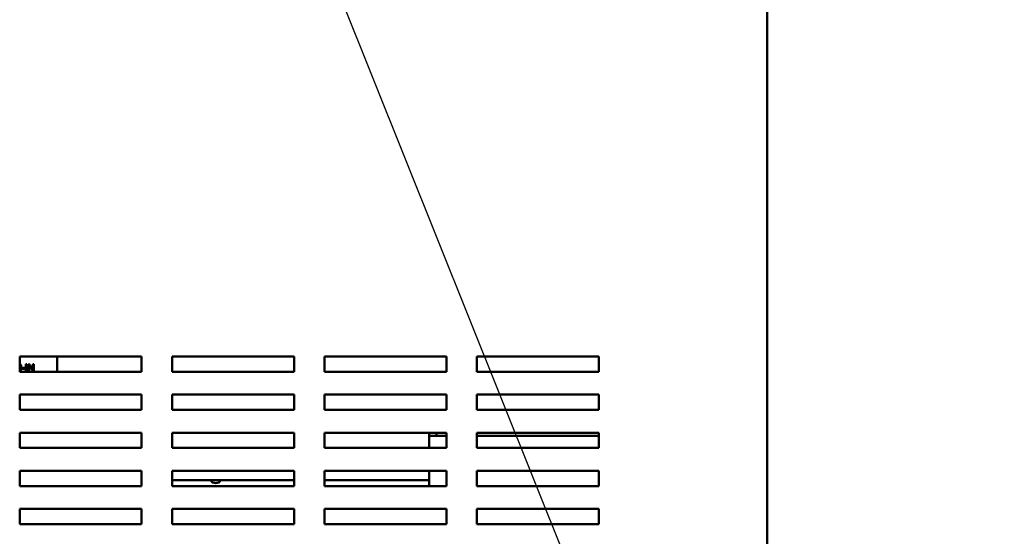
# Model space of a CAD drawing. Units: inches. Extents: x 3 to 151, y 2 to 117.
# Drawn here: x 81 to 97, y 40 to 48 of the extents above; entities that cross this region are included whole.
import ezdxf

# ---------------------------------------------------------------- set-up
doc = ezdxf.new("R2010")
doc.units = ezdxf.units.IN
doc.header["$LTSCALE"] = 7
doc.header["$MEASUREMENT"] = 0
doc.layers.add('Symbol (ANSI)', color=7, linetype='Continuous', lineweight=25)
doc.layers.add('Visible (ANSI)', color=7, linetype='Continuous', lineweight=50)
doc.styles.add('Note Text (ANSI)', font='tahoma.ttf')
doc.dimstyles.new('Default (ANSI)$7', dxfattribs={"dimscale": 7, "dimtxt": 0.12, "dimasz": 0.098425, "dimexe": 0.125, "dimexo": 0.0625, "dimgap": 0.031496, "dimtad": 0, "dimtih": 1, "dimtoh": 1, "dimrnd": 1e-08, "dimzin": 0, "dimdsep": 46, "dimtxsty": 'Note Text (ANSI)', "dimcen": 0.09, "dimdle": 0.393701, "dimclrd": 256, "dimclre": 256, "dimclrt": 256, "dimadec": 0, "dimazin": 1, "dimtfac": 1, "dimtofl": 0, "dimtmove": 0, "dimatfit": 3, "dimfxl": 1, "dimtolj": 1, "dimtzin": 4, "dimlwd": -1, "dimlwe": -1, "dimarcsym": 0})

msp = doc.modelspace()

# ---------------------------------------------------------------- linework, layer by layer
at = {"layer": 'Visible (ANSI)'}
for p, q in [((93.141, 33.565), (93.141, 85.771)), ((80.881, 42.708), (82.881, 42.708)), ((80.881, 42.458), (80.881, 42.708)), ((81.493, 42.708), (81.493, 42.458)), ((82.881, 42.708), (82.881, 42.458)), ((83.381, 42.708), (85.381, 42.708)), ((83.381, 42.458), (83.381, 42.708)), ((85.381, 42.708), (85.381, 42.458)), ((85.881, 42.708), (87.881, 42.708)), ((85.881, 42.458), (85.881, 42.708)), ((87.881, 42.708), (87.881, 42.458)), ((88.381, 42.458), (88.381, 42.708)), ((88.381, 42.708), (90.381, 42.708)), ((90.381, 42.708), (90.381, 42.458)), ((80.964, 42.521), (80.923, 42.521)), ((80.923, 42.521), (80.923, 42.507)), ((80.923, 42.507), (80.964, 42.507)), ((80.964, 42.507), (80.964, 42.521)), ((80.998, 42.584), (80.983, 42.584)), ((80.983, 42.584), (80.983, 42.474)), ((80.998, 42.474), (80.998, 42.584)), ((81.038, 42.584), (81.023, 42.584)), ((81.023, 42.584), (81.023, 42.474)), ((81.037, 42.474), (81.037, 42.561)), ((81.037, 42.561), (81.095, 42.474)), ((81.096, 42.498), (81.038, 42.584)), ((81.11, 42.584), (81.096, 42.584)), ((81.096, 42.584), (81.096, 42.498)), ((81.11, 42.474), (81.11, 42.584)), ((82.881, 42.458), (80.881, 42.458)), ((80.983, 42.474), (80.998, 42.474)), ((81.023, 42.474), (81.037, 42.474)), ((81.095, 42.474), (81.11, 42.474)), ((85.381, 42.458), (83.381, 42.458)), ((87.881, 42.458), (85.881, 42.458)), ((90.381, 42.458), (88.381, 42.458)), ((80.881, 42.083), (82.881, 42.083)), ((80.881, 41.833), (80.881, 42.083)), ((82.881, 42.083), (82.881, 41.833)), ((83.381, 42.083), (85.381, 42.083)), ((83.381, 41.833), (83.381, 42.083)), ((85.381, 42.083), (85.381, 41.833)), ((85.881, 42.083), (87.881, 42.083)), ((85.881, 41.833), (85.881, 42.083)), ((87.881, 42.083), (87.881, 41.833)), ((88.381, 41.833), (88.381, 42.083)), ((88.381, 42.083), (90.381, 42.083)), ((90.381, 42.083), (90.381, 41.833)), ((82.881, 41.833), (80.881, 41.833)), ((85.381, 41.833), (83.381, 41.833)), ((87.881, 41.833), (85.881, 41.833)), ((90.381, 41.833), (88.381, 41.833)), ((80.881, 41.458), (82.881, 41.458)), ((80.881, 41.208), (80.881, 41.458)), ((82.881, 41.458), (82.881, 41.208)), ((83.381, 41.458), (85.381, 41.458)), ((83.381, 41.208), (83.381, 41.458)), ((85.381, 41.458), (85.381, 41.208)), ((85.881, 41.458), (87.881, 41.458)), ((85.881, 41.208), (85.881, 41.458)), ((87.595, 41.458), (87.595, 41.404)), ((87.595, 41.404), (87.595, 41.329)), ((87.595, 41.404), (87.715, 41.404)), ((87.715, 41.458), (87.715, 41.404)), ((87.715, 41.404), (87.881, 41.404)), ((87.881, 41.458), (87.881, 41.208)), ((88.381, 41.208), (88.381, 41.458)), ((88.381, 41.458), (90.381, 41.458)), ((88.381, 41.404), (90.381, 41.404)), ((90.381, 41.458), (90.381, 41.208)), ((82.881, 41.208), (80.881, 41.208)), ((85.381, 41.208), (83.381, 41.208)), ((87.881, 41.208), (85.881, 41.208)), ((87.595, 41.329), (87.595, 41.208)), ((90.381, 41.208), (88.381, 41.208)), ((80.881, 40.833), (82.881, 40.833)), ((80.881, 40.583), (80.881, 40.833)), ((82.881, 40.833), (82.881, 40.583)), ((83.381, 40.833), (85.381, 40.833)), ((83.381, 40.583), (83.381, 40.833)), ((85.381, 40.833), (85.381, 40.583)), ((85.881, 40.833), (87.881, 40.833)), ((85.881, 40.583), (85.881, 40.833)), ((87.595, 40.833), (87.595, 40.583)), ((87.881, 40.833), (87.881, 40.583)), ((88.381, 40.583), (88.381, 40.833)), ((88.381, 40.833), (90.381, 40.833)), ((90.381, 40.833), (90.381, 40.583)), ((82.881, 40.583), (80.881, 40.583)), ((85.381, 40.681), (83.381, 40.681)), ((85.381, 40.583), (83.381, 40.583)), ((87.595, 40.681), (85.881, 40.681)), ((87.881, 40.583), (85.881, 40.583)), ((90.381, 40.583), (88.381, 40.583)), ((80.881, 40.208), (82.881, 40.208)), ((80.881, 39.958), (80.881, 40.208)), ((82.881, 40.208), (82.881, 39.958)), ((83.381, 40.208), (85.381, 40.208)), ((83.381, 39.958), (83.381, 40.208)), ((85.381, 40.208), (85.381, 39.958)), ((85.881, 40.208), (87.881, 40.208)), ((85.881, 39.958), (85.881, 40.208)), ((87.881, 40.208), (87.881, 39.958)), ((88.381, 39.958), (88.381, 40.208)), ((88.381, 40.208), (90.381, 40.208)), ((90.381, 40.208), (90.381, 39.958)), ((82.881, 39.958), (80.881, 39.958)), ((85.381, 39.958), (83.381, 39.958)), ((87.881, 39.958), (85.881, 39.958)), ((90.381, 39.958), (88.381, 39.958))]:
    msp.add_line(p, q, dxfattribs=at)
msp.add_arc((84.095, 40.728), 0.098, 209.0769, 330.9231, dxfattribs=at)
for points, knots in [([(80.904, 42.556), (80.904, 42.558), (80.904, 42.56), (80.903, 42.565), (80.902, 42.567), (80.9, 42.571), (80.898, 42.574), (80.893, 42.578), (80.89, 42.58), (80.884, 42.582), (80.882, 42.583), (80.881, 42.583)], [-0.199834, -0.199834, -0.199834, -0.199834, -0.1660428, -0.1660428, -0.1316046, -0.1316046, -0.085287, -0.085287, -0.0474138, -0.0474138, -0.0335687, -0.0335687, -0.0335687, -0.0335687]), ([(80.881, 42.569), (80.881, 42.569), (80.881, 42.569), (80.883, 42.568), (80.884, 42.567), (80.887, 42.565), (80.888, 42.563), (80.889, 42.559), (80.89, 42.557), (80.89, 42.554)], [-0.04543577, -0.04543577, -0.04543577, -0.04543577, -0.04421138, -0.04421138, -0.03251222, -0.03251222, -0.01856731, -0.01856731, 0, 0, 0, 0]), ([(80.89, 42.554), (80.89, 42.553), (80.89, 42.551), (80.889, 42.549), (80.889, 42.547), (80.887, 42.545), (80.886, 42.544), (80.883, 42.541), (80.882, 42.54), (80.881, 42.54)], [-0.0669097, -0.0669097, -0.0669097, -0.0669097, -0.04939974, -0.04939974, -0.03347629, -0.03347629, -0.01711808, -0.01711808, -0.00507003, -0.00507003, -0.00507003, -0.00507003]), ([(80.881, 42.524), (80.882, 42.523), (80.883, 42.523), (80.886, 42.522), (80.888, 42.52), (80.891, 42.517), (80.892, 42.516), (80.894, 42.511), (80.895, 42.509), (80.895, 42.506)], [-0.06673636, -0.06673636, -0.06673636, -0.06673636, -0.05770614, -0.05770614, -0.03745203, -0.03745203, -0.01914427, -0.01914427, 0, 0, 0, 0]), ([(80.895, 42.506), (80.895, 42.504), (80.894, 42.502), (80.893, 42.497), (80.892, 42.495), (80.889, 42.492), (80.887, 42.491), (80.885, 42.489), (80.883, 42.489), (80.881, 42.488)], [-0.04126055, -0.04126055, -0.04126055, -0.04126055, -0.03667616, -0.03667616, -0.03136353, -0.03136353, -0.02133432, -0.02133432, -0.00572385, -0.00572385, -0.00572385, -0.00572385]), ([(80.881, 42.475), (80.881, 42.475), (80.882, 42.475), (80.888, 42.476), (80.891, 42.477), (80.897, 42.48), (80.9, 42.482), (80.905, 42.488), (80.906, 42.492), (80.909, 42.498), (80.91, 42.502), (80.91, 42.506)], [-0.05486998, -0.05486998, -0.05486998, -0.05486998, -0.05445201, -0.05445201, -0.0514284, -0.0514284, -0.04618165, -0.04618165, -0.03302446, -0.03302446, 0, 0, 0, 0]), ([(80.889, 42.533), (80.892, 42.534), (80.895, 42.536), (80.9, 42.541), (80.901, 42.544), (80.904, 42.55), (80.904, 42.553), (80.904, 42.556)], [-0.06391763, -0.06391763, -0.06391763, -0.06391763, -0.04504216, -0.04504216, -0.02520607, -0.02520607, 0, 0, 0, 0]), ([(80.91, 42.506), (80.91, 42.508), (80.909, 42.511), (80.908, 42.515), (80.907, 42.518), (80.905, 42.522), (80.903, 42.524), (80.897, 42.53), (80.893, 42.532), (80.889, 42.533)], [-0.1381565, -0.1381565, -0.1381565, -0.1381565, -0.1008711, -0.1008711, -0.065429, -0.065429, -0.0315331, -0.0315331, 0, 0, 0, 0])]:
    msp.add_open_spline(points, degree=3, knots=knots, dxfattribs=at)

# ---------------------------------------------------------------- leaders
at = {"layer": 'Symbol (ANSI)', "annotation_type": 0, "has_hookline": 1, "hookline_direction": 0, "text_width": 0.361}
msp.add_leader([(83.929, 54.132), (95.761, 24.589), (96.45, 24.589)], dimstyle='Default (ANSI)$7', override={"dimtad": 0}, dxfattribs=at)

doc.saveas('drawing.dxf')
